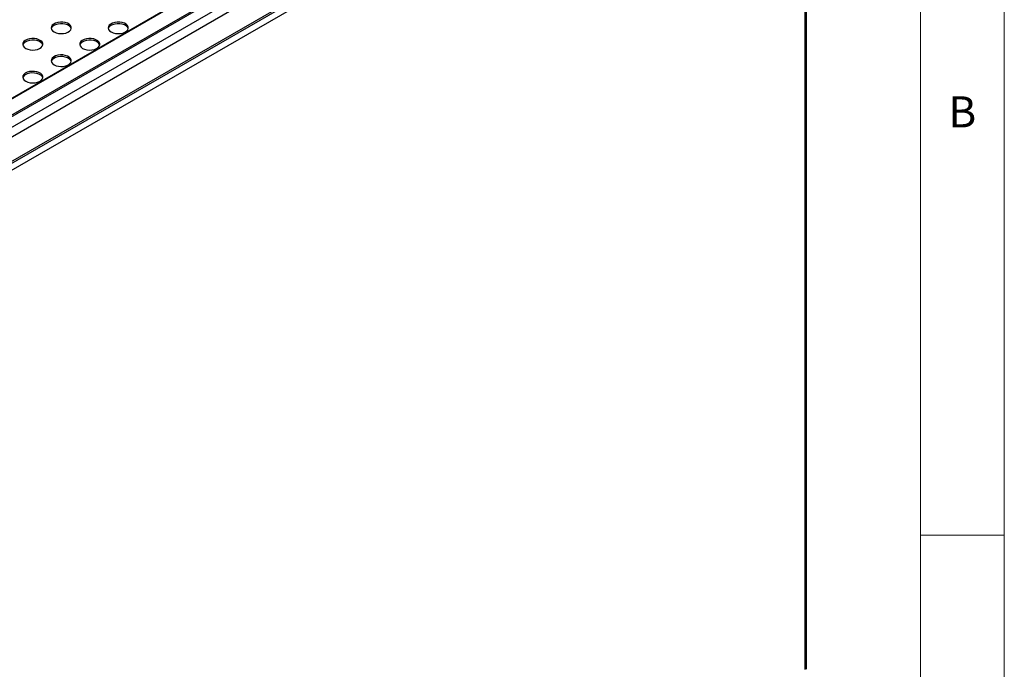
# Model space of a CAD drawing. Units: millimetres. Extents: x 5 to 415, y 5 to 292.
# Drawn here: x 356 to 415, y 190 to 229 of the extents above; entities that cross this region are included whole.
import ezdxf

# ---------------------------------------------------------------- set-up
doc = ezdxf.new("R2010")
doc.units = ezdxf.units.MM
doc.styles.add('SLDTEXTSTYLE0', font='TXT', dxfattribs={"width": 0.75})

msp = doc.modelspace()

# ---------------------------------------------------------------- linework, layer by layer
at = {"color": 5, "linetype": 'Continuous', "lineweight": 18}
for p, q in [((415, 5), (415, 292)), ((410, 287), (410, 50.813)), ((410, 198.5), (415, 198.5))]:
    msp.add_line(p, q, dxfattribs=at)
at = {"color": 7, "linetype": 'Continuous', "lineweight": 25}
for p, q in [((351.549, 219.781), (403.33, 249.673)), ((351.476, 218.151), (403.258, 248.043)), ((351.549, 218.311), (403.33, 248.204)), ((403.21, 190.5), (403.21, 247.792)), ((395.285, 247.312), (351.384, 221.968)), ((403.125, 247.563), (351.754, 217.907)), ((403.125, 190.495), (403.125, 247.563))]:
    msp.add_line(p, q, dxfattribs=at)
at = {"color": 8, "linetype": 'Continuous', "lineweight": 25}
for p, q in [((351.399, 221.959), (395.357, 247.335)), ((351.676, 221.149), (397.503, 247.604)), ((351.676, 221.048), (397.625, 247.574)), ((351.676, 220.426), (398.211, 247.29))]:
    msp.add_line(p, q, dxfattribs=at)
at = {"color": 7, "linetype": 'Continuous', "lineweight": 25, "flags": 128}
for points in [[(358.376, 228.509), (358.495, 228.456), (358.633, 228.422), (358.781, 228.408), (358.931, 228.416), (359.072, 228.446), (359.197, 228.494), (359.296, 228.56), (359.365, 228.637), (359.397, 228.722), (359.393, 228.808), (359.351, 228.892), (359.274, 228.967), (359.168, 229.028), (359.038, 229.072), (358.894, 229.096), (358.744, 229.099), (358.597, 229.08), (358.463, 229.041), (358.35, 228.983), (358.265, 228.912), (358.215, 228.83), (358.2, 228.743), (358.224, 228.658), (358.284, 228.578), (358.376, 228.509)], [(359.394, 228.705), (359.393, 228.71), (359.351, 228.794), (359.274, 228.869), (359.168, 228.93), (359.038, 228.974), (358.894, 228.998), (358.744, 229.001), (358.597, 228.982), (358.463, 228.943), (358.35, 228.885), (358.265, 228.814), (358.215, 228.732), (358.206, 228.705)], [(361.77, 228.509), (361.889, 228.456), (362.027, 228.422), (362.175, 228.408), (362.325, 228.416), (362.467, 228.446), (362.591, 228.494), (362.69, 228.56), (362.759, 228.637), (362.792, 228.722), (362.787, 228.808), (362.745, 228.892), (362.668, 228.967), (362.562, 229.028), (362.432, 229.072), (362.288, 229.096), (362.138, 229.099), (361.991, 229.08), (361.857, 229.041), (361.744, 228.983), (361.66, 228.912), (361.609, 228.83), (361.594, 228.743), (361.618, 228.658), (361.678, 228.578), (361.77, 228.509)], [(362.788, 228.705), (362.787, 228.71), (362.745, 228.794), (362.668, 228.869), (362.562, 228.93), (362.432, 228.974), (362.288, 228.998), (362.138, 229.001), (361.991, 228.982), (361.857, 228.943), (361.744, 228.885), (361.66, 228.814), (361.609, 228.732), (361.6, 228.705)], [(356.679, 227.53), (356.798, 227.476), (356.936, 227.442), (357.084, 227.428), (357.234, 227.437), (357.375, 227.466), (357.5, 227.515), (357.599, 227.58), (357.668, 227.657), (357.7, 227.742), (357.696, 227.829), (357.654, 227.912), (357.577, 227.987), (357.471, 228.048), (357.341, 228.092), (357.197, 228.117), (357.047, 228.119), (356.9, 228.1), (356.766, 228.061), (356.653, 228.004), (356.568, 227.932), (356.517, 227.85), (356.503, 227.764), (356.527, 227.678), (356.587, 227.598), (356.679, 227.53)], [(357.697, 227.726), (357.696, 227.731), (357.654, 227.814), (357.577, 227.889), (357.471, 227.95), (357.341, 227.994), (357.197, 228.019), (357.047, 228.021), (356.9, 228.002), (356.766, 227.963), (356.653, 227.906), (356.568, 227.834), (356.517, 227.752), (356.509, 227.726)], [(360.073, 227.53), (360.192, 227.476), (360.33, 227.442), (360.478, 227.428), (360.628, 227.437), (360.77, 227.466), (360.894, 227.515), (360.993, 227.58), (361.062, 227.657), (361.094, 227.742), (361.09, 227.829), (361.048, 227.912), (360.971, 227.987), (360.865, 228.048), (360.735, 228.092), (360.591, 228.117), (360.441, 228.119), (360.294, 228.1), (360.16, 228.061), (360.047, 228.004), (359.963, 227.932), (359.912, 227.85), (359.897, 227.764), (359.921, 227.678), (359.981, 227.598), (360.073, 227.53)], [(361.091, 227.726), (361.09, 227.731), (361.048, 227.814), (360.971, 227.889), (360.865, 227.95), (360.735, 227.994), (360.591, 228.019), (360.441, 228.021), (360.294, 228.002), (360.16, 227.963), (360.047, 227.906), (359.963, 227.834), (359.912, 227.752), (359.903, 227.726)], [(358.376, 226.55), (358.495, 226.497), (358.633, 226.462), (358.781, 226.449), (358.931, 226.457), (359.072, 226.486), (359.197, 226.535), (359.296, 226.6), (359.365, 226.678), (359.397, 226.762), (359.393, 226.849), (359.351, 226.932), (359.274, 227.007), (359.168, 227.069), (359.038, 227.113), (358.894, 227.137), (358.744, 227.14), (358.597, 227.121), (358.463, 227.081), (358.35, 227.024), (358.265, 226.952), (358.215, 226.87), (358.2, 226.784), (358.224, 226.698), (358.284, 226.619), (358.376, 226.55)], [(359.394, 226.746), (359.393, 226.751), (359.351, 226.834), (359.274, 226.909), (359.168, 226.971), (359.038, 227.015), (358.894, 227.039), (358.744, 227.042), (358.597, 227.023), (358.463, 226.983), (358.35, 226.926), (358.265, 226.854), (358.215, 226.772), (358.206, 226.746)], [(356.679, 225.57), (356.798, 225.517), (356.936, 225.483), (357.084, 225.469), (357.234, 225.477), (357.375, 225.507), (357.5, 225.555), (357.599, 225.621), (357.668, 225.698), (357.7, 225.783), (357.696, 225.869), (357.654, 225.953), (357.577, 226.027), (357.471, 226.089), (357.341, 226.133), (357.197, 226.157), (357.047, 226.16), (356.9, 226.141), (356.766, 226.102), (356.653, 226.044), (356.568, 225.972), (356.517, 225.891), (356.503, 225.804), (356.527, 225.719), (356.587, 225.639), (356.679, 225.57)], [(357.697, 225.766), (357.696, 225.771), (357.654, 225.855), (357.577, 225.93), (357.471, 225.991), (357.341, 226.035), (357.197, 226.059), (357.047, 226.062), (356.9, 226.043), (356.766, 226.004), (356.653, 225.946), (356.568, 225.874), (356.517, 225.793), (356.509, 225.766)]]:
    msp.add_lwpolyline(points, dxfattribs=at)

# ---------------------------------------------------------------- texts
at = {"color": 5, "linetype": 'Continuous', "lineweight": 0, "insert": (411.667, 224.668), "char_height": 1.852, "attachment_point": 1, "style": 'SLDTEXTSTYLE0'}
msp.add_mtext('B', dxfattribs=at)

doc.saveas('drawing.dxf')
